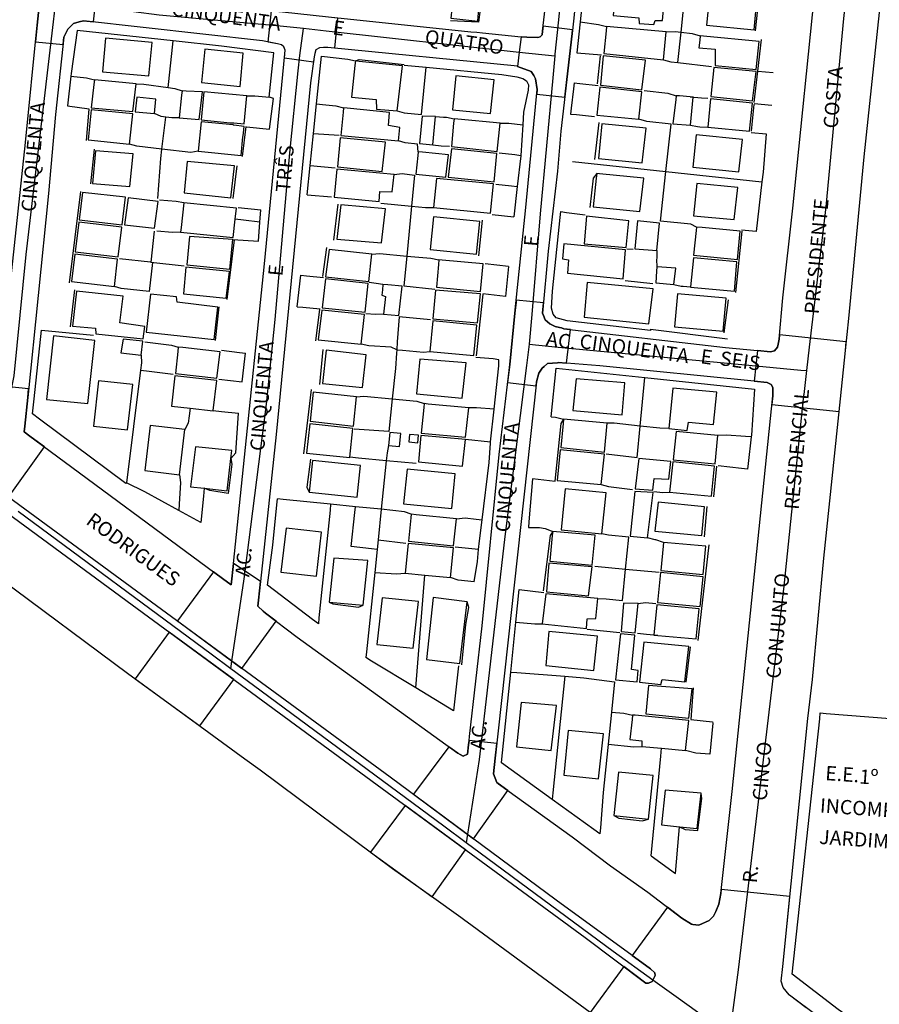
# Model space of a CAD drawing. Units: millimetres. Extents: x 187939 to 190353, y 1677060 to 1679834.
# Drawn here: x 188262 to 188413, y 1679048 to 1679220 of the extents above; entities that cross this region are included whole.
import ezdxf
from ezdxf.enums import TextEntityAlignment as Align

# ---------------------------------------------------------------- set-up
doc = ezdxf.new("R2010")
doc.units = ezdxf.units.MM
for name, color, linetype in [('V-AREA_VERDE', 3, 'Continuous'), ('V-CANTEIRO', 6, 'Continuous'), ('V-CRUZAMENTO', 1, 'Continuous'), ('V-EDIFICACAO', 7, 'Continuous'), ('V-EIXO_DE_LOGRADOURO', 3, 'Continuous'), ('V-LOTE', 30, 'Continuous'), ('V-NOME_DOS_LOGRADOUROS', 7, 'Continuous'), ('V-QUADRA', 2, 'Continuous'), ('V-TESTADA', 250, 'Continuous')]:
    doc.layers.add(name, color=color, linetype=linetype)

msp = doc.modelspace()

# ---------------------------------------------------------------- linework, layer by layer
at = {"layer": 'V-AREA_VERDE'}
msp.add_lwpolyline([(188177.29, 1679222.46), (188177.71, 1679219.63), (188177.71, 1679219.63), (188177.93, 1679218.16), (188179.98, 1679213.39), (188179.98, 1679213.39), (188183.65, 1679208.28), (188188.88, 1679203.24), (188195.35, 1679198.2), (188217.38, 1679182.23), (188217.38, 1679182.23), (188241.99, 1679164.4), (188250.94, 1679157.69), (188255.36, 1679154.64), (188255.36, 1679154.64), (188255.8, 1679154.34), (188255.8, 1679154.34), (188258.45, 1679152.52), (188258.75, 1679155.32), (188258.75, 1679155.32), (188263.46, 1679198.91), (188265.52, 1679219.37), (188265.52, 1679219.37), (188266.41, 1679228.26)], dxfattribs=at)
at = {"layer": 'V-CANTEIRO'}
msp.add_lwpolyline([(188259.138, 1679135.032), (188282.074, 1679118.185), (188325.773, 1679086.071), (188361.2, 1679060.04), (188371.81, 1679052.11), (188372.29, 1679052.11), (188372.92, 1679052.35), (188373.04, 1679052.61), (188373.4, 1679053.42), (188373.36, 1679053.89), (188372.64, 1679054.59), (188356.13, 1679066.56), (188327.129, 1679088.076), (188283.74, 1679119.919), (188260.506, 1679136.961)], dxfattribs=at)
at = {"layer": 'V-CRUZAMENTO'}
for points in [[(188275.359, 1679219.961), (188275.944, 1679225.214), (188274.54, 1679225.37), (188273.86, 1679225.51), (188273.86, 1679225.51), (188273.01, 1679225.69), (188272.22, 1679226.33), (188271.78, 1679227.32), (188271.78, 1679227.32), (188271.74, 1679227.4), (188271.58, 1679229.22), (188271.608, 1679229.508), (188266.587, 1679230.013), (188266.41, 1679228.26), (188265.52, 1679219.37), (188265.229, 1679216.484), (188270.026, 1679216.001), (188270.17, 1679217.31), (188270.79, 1679218.6), (188270.83, 1679218.68), (188271.86, 1679219.69), (188272.84, 1679219.96), (188273.59, 1679220.16)], [(188308.672, 1679213.603), (188308.75, 1679214.41), (188308.81, 1679215.01), (188308.57, 1679215.61), (188308.15, 1679215.98), (188307.45, 1679216.12), (188305.842, 1679216.439), (188306.417, 1679221.911), (188308.33, 1679221.71), (188308.33, 1679221.71), (188316.4, 1679220.86), (188316.4, 1679220.86), (188317.975, 1679220.695), (188317.417, 1679215.375), (188316.26, 1679215.49), (188315.51, 1679215.47), (188315.51, 1679215.47), (188314.82, 1679215.46), (188314.19, 1679215.06), (188313.97, 1679214.47), (188313.88, 1679213.84), (188313.88, 1679213.84), (188313.751, 1679212.905)], [(188358.92, 1679217.94), (188358.92, 1679217.94), (188358.996, 1679218.607), (188353.872, 1679219.194), (188353.77, 1679218.32), (188353.77, 1679218.32), (188353.7, 1679217.69), (188353.32, 1679217.35), (188352.94, 1679217.25), (188350.99, 1679217.27), (188350.02, 1679217.37), (188350.02, 1679217.37), (188349.7, 1679214.69), (188349.7, 1679214.69), (188349.4, 1679212.19), (188351.79, 1679211.29), (188352.21, 1679210.59), (188352.55, 1679210.02), (188352.83, 1679208.14), (188352.754, 1679207.358), (188357.656, 1679206.801), (188358.01, 1679209.91)], [(188356.72, 1679166.61), (188356.72, 1679166.61), (188355.95, 1679166.74), (188355.02, 1679167.21), (188354.19, 1679167.94), (188353.91, 1679168.71), (188353.91, 1679168.71), (188353.77, 1679169.08), (188353.929, 1679170.9), (188349.174, 1679171.39), (188349.133, 1679170.99), (188348.94, 1679169.12), (188348.02, 1679160.16), (188347.666, 1679157.008), (188352.624, 1679156.434), (188352.7, 1679157.13), (188353.13, 1679158.59), (188353.72, 1679159.52), (188354.04, 1679159.78), (188354.65, 1679160.29), (188356.35, 1679160.45), (188356.51, 1679160.46), (188357.96, 1679160.35), (188358.64, 1679166.236), (188357.48, 1679166.37), (188357.06, 1679166.54)], [(188405.77, 1679154.14), (188405.77, 1679154.14), (188406.65, 1679162.55), (188406.65, 1679162.55), (188406.814, 1679164.115), (188395.142, 1679165.341), (188395.07, 1679164.53), (188394.91, 1679163.67), (188394.91, 1679163.67), (188394.81, 1679163.14), (188394.29, 1679162.5), (188393.57, 1679162.34), (188391.32, 1679162.56), (188391.32, 1679162.56), (188391.02, 1679159.91), (188391.02, 1679159.91), (188390.71, 1679157.23), (188392.98, 1679157), (188393.67, 1679156.63), (188393.98, 1679156.1), (188393.98, 1679155.5), (188393.98, 1679154.66), (188393.826, 1679153.169), (188405.54, 1679151.944)], [(188260.506, 1679136.961), (188266.752, 1679145.771), (188265.09, 1679147), (188265.09, 1679147), (188264.23, 1679147.63), (188263.24, 1679148.36), (188263.24, 1679148.36), (188263.35, 1679149.37), (188263.85, 1679154.36), (188263.85, 1679154.36), (188264.005, 1679155.882), (188258.867, 1679156.406), (188258.75, 1679155.32), (188258.75, 1679155.32), (188258.45, 1679152.52), (188254.595, 1679155.168), (188248.18, 1679146.045), (188260.506, 1679136.961)], [(188301.256, 1679107.064), (188307.257, 1679115.283), (188305.4, 1679116.71), (188305.4, 1679116.71), (188304.99, 1679117.03), (188304.06, 1679117.92), (188304.06, 1679117.92), (188304.17, 1679118.98), (188304.52, 1679122.25), (188304.52, 1679122.25), (188301.81, 1679124.03), (188301.81, 1679124.03), (188299.77, 1679125.38), (188299.77, 1679125.38), (188299.38, 1679121.64), (188297.89, 1679122.74), (188297.89, 1679122.74), (188296.265, 1679123.942), (188289.982, 1679115.338), (188301.256, 1679107.064)], [(188288.574, 1679113.409), (188282.62, 1679105.254), (188293.914, 1679097.008), (188299.845, 1679105.131), (188288.574, 1679113.409)], [(188331.214, 1679085.079), (188341.683, 1679077.297), (188347.696, 1679085.725), (188345.78, 1679087.11), (188345.78, 1679087.11), (188345.19, 1679088.63), (188345.49, 1679091.37), (188345.49, 1679091.37), (188345.77, 1679093.919), (188340.93, 1679094.45), (188340.84, 1679093.7), (188340.66, 1679092.08), (188339.88, 1679091.76), (188339.39, 1679092.02), (188339.39, 1679092.02), (188338.95, 1679092.26), (188337.395, 1679093.381), (188331.213, 1679085.079)], [(188329.769, 1679083.139), (188323.695, 1679074.983), (188334.471, 1679067.188), (188340.319, 1679075.386), (188329.766, 1679083.136)]]:
    msp.add_lwpolyline(points, close=True, dxfattribs=at)
msp.add_lwpolyline([(188399.784, 1679047.797), (188396.86, 1679049.98), (188396.81, 1679050.04), (188396.81, 1679050.04), (188395.81, 1679051.33), (188395.46, 1679052.41), (188395.72, 1679055), (188395.72, 1679055), (188396.956, 1679067.218), (188384.974, 1679068.43), (188384.9, 1679067.76), (188384.57, 1679065.9), (188384.01, 1679064.62), (188384.01, 1679064.62), (188383.64, 1679063.79), (188382.86, 1679063.04), (188381.03, 1679062.2), (188380.03, 1679062.36), (188380.03, 1679062.36), (188379.79, 1679062.4), (188378.07, 1679063.44), (188375.584, 1679065.337), (188369.409, 1679056.932), (188372.64, 1679054.59), (188373.36, 1679053.89), (188373.4, 1679053.42), (188372.92, 1679052.35), (188372.29, 1679052.11), (188371.81, 1679052.11), (188367.973, 1679054.978), (188362.102, 1679046.986)], dxfattribs=at)
at = {"layer": 'V-EDIFICACAO'}
for points in [[(188366.61, 1679226.8), (188366.09, 1679221.08), (188370.6, 1679220.7), (188370.65, 1679219.67), (188373.22, 1679219.49), (188373.4, 1679220.22), (188374.68, 1679220.22), (188375.24, 1679225.98), (188366.61, 1679226.8)], [(188338.09, 1679223.96), (188337.74, 1679220.61), (188342.43, 1679220.1), (188342.77, 1679223.7), (188338.09, 1679223.96)], [(188382.97, 1679225.16), (188382.42, 1679219.41), (188390.71, 1679218.59), (188391.26, 1679224.39), (188382.97, 1679225.16)], [(188364.93, 1679219.19), (188364.85, 1679218.41), (188364.46, 1679214.43), (188374.9, 1679213.35), (188375.33, 1679218.21), (188365.56, 1679219.13), (188364.93, 1679219.19)], [(188277.44, 1679217.13), (188276.92, 1679211.25), (188285, 1679210.52), (188285.6, 1679216.36), (188277.44, 1679217.13)], [(188381.3, 1679217.56), (188381.22, 1679216.8), (188381.08, 1679215.46), (188383.92, 1679215.2), (188383.92, 1679212.36), (188391.05, 1679211.68), (188391.61, 1679216.53), (188381.87, 1679217.5), (188381.3, 1679217.56)], [(188294.79, 1679215.2), (188294.19, 1679209.36), (188300.93, 1679208.71), (188301.49, 1679214.51), (188294.79, 1679215.2)], [(188364.33, 1679214.04), (188363.86, 1679208.89), (188371.12, 1679208.11), (188371.72, 1679213.31), (188364.33, 1679214.04)], [(188321.08, 1679213.14), (188320.99, 1679212.36), (188320.39, 1679206.82), (188324.69, 1679206.44), (188324.73, 1679204.72), (188328.38, 1679204.42), (188329.28, 1679212.28), (188321.74, 1679213.07), (188321.08, 1679213.14)], [(188383.66, 1679212.02), (188383.15, 1679206.91), (188390.45, 1679206.18), (188391.05, 1679211.33), (188383.66, 1679212.02)], [(188338.6, 1679210.56), (188338.04, 1679204.59), (188344.66, 1679203.95), (188345.3, 1679209.83), (188338.6, 1679210.56)], [(188275.5, 1679209.83), (188275.41, 1679209.06), (188274.95, 1679204.98), (188282.21, 1679204.29), (188282.76, 1679209.14), (188276.14, 1679209.77), (188275.5, 1679209.83)], [(188363.77, 1679208.54), (188363.22, 1679203.69), (188370.56, 1679202.96), (188371.08, 1679207.73), (188363.77, 1679208.54)], [(188282.89, 1679206.82), (188282.59, 1679204.25), (188285.99, 1679203.95), (188286.24, 1679206.48), (188282.89, 1679206.82)], [(188290.8, 1679207.9), (188290.73, 1679207.18), (188290.32, 1679203.22), (188293.76, 1679202.91), (188294.36, 1679207.73), (188291.53, 1679207.87), (188290.8, 1679207.9)], [(188294.62, 1679207.73), (188294.15, 1679202.87), (188299.21, 1679202.36), (188299.623, 1679202.332), (188299.86, 1679202.31), (188301.62, 1679202.14), (188302.14, 1679207.08), (188294.62, 1679207.73)], [(188379.52, 1679206.87), (188377.66, 1679207.03), (188377.09, 1679207.08), (188377.01, 1679206.39), (188376.53, 1679202.18), (188379.58, 1679201.93), (188380.05, 1679206.82)], [(188383.1, 1679206.52), (188382.63, 1679201.58), (188389.93, 1679200.9), (188390.45, 1679205.79), (188383.1, 1679206.52)], [(188319.02, 1679204.98), (188318.94, 1679204.18), (188318.54, 1679200.12), (188328.59, 1679199.18), (188328.81, 1679201.54), (188326.83, 1679201.88), (188327.05, 1679204.16), (188319.66, 1679204.91), (188319.02, 1679204.98)], [(188274.9, 1679204.59), (188274.39, 1679199.35), (188281.6, 1679198.62), (188282.21, 1679203.9), (188274.9, 1679204.59)], [(188335.04, 1679203.44), (188335.04, 1679203.47), (188332.72, 1679203.52), (188332.25, 1679198.71), (188334.57, 1679198.49)], [(188338.3, 1679203.04), (188338.23, 1679202.26), (188337.87, 1679198.19), (188345.86, 1679197.33), (188346.38, 1679202.27), (188338.98, 1679202.98), (188338.3, 1679203.04)], [(188299.799, 1679201.938), (188299.799, 1679201.938), (188299.799, 1679201.938), (188299.799, 1679201.938), (188299.73, 1679201.97), (188294.15, 1679202.53), (188293.59, 1679197.37), (188301.1, 1679196.64), (188301.41, 1679199.91), (188301.435, 1679199.98), (188301.45, 1679200.04), (188301.66, 1679201.71), (188299.86, 1679201.93)], [(188364.12, 1679202.14), (188363.52, 1679196.13), (188371.16, 1679195.35), (188371.85, 1679201.41), (188364.12, 1679202.14)], [(188318.42, 1679199.74), (188317.94, 1679194.67), (188325.72, 1679193.81), (188326.32, 1679198.96), (188318.42, 1679199.74)], [(188380.61, 1679200.25), (188380.01, 1679194.58), (188388.04, 1679193.77), (188388.69, 1679199.44), (188380.61, 1679200.25)], [(188275.68, 1679197.46), (188275.16, 1679191.75), (188281.69, 1679191.19), (188282.29, 1679196.94), (188275.68, 1679197.46)], [(188332.03, 1679197.29), (188331.96, 1679196.62), (188331.6, 1679193.38), (188336.88, 1679192.86), (188337.31, 1679196.73), (188332.82, 1679197.21), (188332.03, 1679197.29)], [(188337.83, 1679197.8), (188337.27, 1679192.82), (188345.3, 1679192.05), (188345.78, 1679196.99), (188337.83, 1679197.8)], [(188291.7, 1679195.57), (188291.14, 1679190.11), (188299.34, 1679189.26), (188299.95, 1679194.8), (188291.7, 1679195.57)], [(188317.86, 1679194.24), (188317.38, 1679189.38), (188325.2, 1679188.61), (188325.37, 1679190.37), (188327.52, 1679190.29), (188327.86, 1679193.29), (188317.86, 1679194.24)], [(188363.22, 1679193.51), (188363.13, 1679192.68), (188362.61, 1679187.67), (188370.73, 1679186.85), (188371.42, 1679192.65), (188363.72, 1679193.46), (188363.22, 1679193.51)], [(188335.25, 1679192.61), (188334.74, 1679187.58), (188344.66, 1679186.59), (188345.22, 1679191.66), (188335.25, 1679192.61)], [(188380.7, 1679191.75), (188380.14, 1679186.08), (188387.23, 1679185.43), (188387.87, 1679191.06), (188380.7, 1679191.75)], [(188273.4, 1679190.2), (188272.84, 1679185.39), (188280.36, 1679184.53), (188280.92, 1679189.34), (188273.4, 1679190.2)], [(188280.77, 1679184.52), (188285.99, 1679183.92), (188286.63, 1679188.59), (188281.41, 1679189.24), (188280.77, 1679184.52)], [(188300.08, 1679185.5), (188300.29, 1679187.41), (188291.1, 1679188.35), (188290.63, 1679184.08), (188290.54, 1679183.24), (188291.12, 1679183.18), (188299.73, 1679182.34)], [(188318.54, 1679188.01), (188317.86, 1679182.04), (188325.63, 1679181.4), (188326.32, 1679187.32), (188318.54, 1679188.01)], [(188334.69, 1679185.95), (188334.14, 1679180.19), (188342.21, 1679179.42), (188342.81, 1679185.13), (188334.69, 1679185.95)], [(188361.45, 1679186.03), (188361.02, 1679181.22), (188368.37, 1679180.54), (188368.84, 1679185.22), (188361.45, 1679186.03)], [(188272.76, 1679185), (188272.15, 1679179.81), (188279.67, 1679178.95), (188280.27, 1679184.1), (188272.76, 1679185)], [(188370.35, 1679185.22), (188369.87, 1679180.36), (188373.74, 1679180.02), (188374.17, 1679184.83), (188370.35, 1679185.22)], [(188380.65, 1679184.14), (188380.59, 1679183.55), (188380.14, 1679179.2), (188387.83, 1679178.47), (188388.3, 1679183.41), (188381.66, 1679184.04), (188380.65, 1679184.14)], [(188292.08, 1679182.51), (188291.61, 1679177.53), (188299.13, 1679176.76), (188299.69, 1679181.95), (188292.08, 1679182.51)], [(188357.46, 1679181.22), (188357.24, 1679178.56), (188358.28, 1679178.43), (188358.1, 1679176.07), (188367.81, 1679175.08), (188368.24, 1679180.15), (188357.46, 1679181.22)], [(188272.07, 1679179.42), (188271.47, 1679174.61), (188278.98, 1679173.75), (188279.54, 1679178.52), (188272.07, 1679179.42)], [(188316.48, 1679180.19), (188315.88, 1679175.47), (188323.4, 1679174.65), (188323.96, 1679179.42), (188316.48, 1679180.19)], [(188335.64, 1679178.43), (188335.56, 1679177.59), (188335.21, 1679173.66), (188342.94, 1679172.89), (188343.41, 1679177.7), (188336.23, 1679178.37), (188335.64, 1679178.43)], [(188379.62, 1679173.67), (188379.62, 1679173.66), (188387.27, 1679172.93), (188387.7, 1679178.09), (188380.1, 1679178.77)], [(188291.48, 1679177.14), (188291.05, 1679172.46), (188298.53, 1679171.69), (188299.09, 1679176.37), (188291.48, 1679177.14)], [(188373.74, 1679177.19), (188373.68, 1679176.45), (188373.52, 1679174.39), (188376.7, 1679174.09), (188377.05, 1679176.93), (188374.57, 1679177.12), (188373.74, 1679177.19)], [(188315.84, 1679175.08), (188315.28, 1679170.01), (188322.8, 1679169.28), (188323.31, 1679174.26), (188315.84, 1679175.08)], [(188325.89, 1679174.09), (188325.78, 1679173.15), (188325.67, 1679172.25), (188326.36, 1679171.99), (188325.97, 1679168.9), (188328.68, 1679168.68), (188329.24, 1679173.79), (188326.71, 1679174.02), (188325.89, 1679174.09)], [(188361.58, 1679174.48), (188361.02, 1679168.42), (188372.32, 1679167.26), (188373.05, 1679173.32), (188361.58, 1679174.48)], [(188272.37, 1679172.93), (188271.68, 1679166.83), (188275.68, 1679166.45), (188275.76, 1679165.46), (188284.01, 1679164.6), (188284.27, 1679166.79), (188279.93, 1679167.39), (188280.53, 1679172.07), (188272.37, 1679172.93)], [(188285.3, 1679172.42), (188284.52, 1679165.76), (188296.38, 1679164.47), (188297.02, 1679170.14), (188289.94, 1679171), (188289.85, 1679171.95), (188285.3, 1679172.42)], [(188335.08, 1679173.11), (188334.61, 1679168.12), (188342.38, 1679167.39), (188342.9, 1679172.5), (188335.08, 1679173.11)], [(188377.35, 1679172.46), (188376.79, 1679166.71), (188385.29, 1679165.93), (188385.85, 1679171.69), (188377.35, 1679172.46)], [(188315.19, 1679169.63), (188314.59, 1679164.43), (188322.11, 1679163.66), (188322.67, 1679168.85), (188315.19, 1679169.63)], [(188334.61, 1679167.74), (188334.05, 1679162.41), (188341.78, 1679161.72), (188342.3, 1679167.01), (188334.61, 1679167.74)], [(188268.37, 1679165.12), (188267.13, 1679154.03), (188274.34, 1679153.3), (188275.59, 1679164.3), (188268.37, 1679165.12)], [(188280.49, 1679164.56), (188280.1, 1679162.15), (188283.67, 1679161.77), (188283.97, 1679164.21), (188280.49, 1679164.56)], [(188290.11, 1679163.18), (188290.04, 1679162.4), (188289.68, 1679158.54), (188296.9, 1679157.73), (188297.45, 1679162.37), (188290.96, 1679163.09), (188290.11, 1679163.18)], [(188315.97, 1679162.62), (188315.32, 1679156.83), (188322.32, 1679156.1), (188322.97, 1679161.81), (188315.97, 1679162.62)], [(188332.33, 1679161.08), (188331.73, 1679155.02), (188339.72, 1679154.25), (188340.41, 1679160.43), (188332.33, 1679161.08)], [(188276.23, 1679157.3), (188275.33, 1679149.35), (188281.3, 1679148.71), (188282.21, 1679156.65), (188276.23, 1679157.3)], [(188292.2, 1679152.49), (188296.25, 1679152.06), (188296.25, 1679152.07), (188296.85, 1679157.34), (188289.55, 1679158.16), (188288.95, 1679152.83)], [(188359.61, 1679157.64), (188359.05, 1679152.1), (188367.68, 1679151.33), (188368.11, 1679156.91), (188359.61, 1679157.64)], [(188313.69, 1679155.28), (188313.17, 1679150.21), (188320.73, 1679149.35), (188321.29, 1679154.51), (188313.69, 1679155.28)], [(188376.53, 1679156.01), (188375.84, 1679148.97), (188379.02, 1679148.62), (188379.24, 1679150.04), (188383.62, 1679149.65), (188384.18, 1679155.28), (188376.53, 1679156.01)], [(188333.06, 1679153.3), (188333, 1679152.65), (188332.55, 1679148.15), (188340.32, 1679147.42), (188340.88, 1679152.57), (188333.78, 1679153.23), (188333.06, 1679153.3)], [(188320.13, 1679143.95), (188320.65, 1679148.97), (188313.13, 1679149.78), (188312.53, 1679144.67), (188320.13, 1679143.9)], [(188357.42, 1679150.6), (188357.35, 1679149.84), (188356.94, 1679145.61), (188364.59, 1679144.84), (188365.06, 1679149.87), (188358.04, 1679150.54), (188357.42, 1679150.6)], [(188285.21, 1679149.48), (188284.27, 1679141.62), (188290.37, 1679140.89), (188291.31, 1679148.79), (188285.21, 1679149.48)], [(188327.09, 1679148.28), (188326.88, 1679146), (188328.77, 1679145.83), (188328.98, 1679148.11), (188327.09, 1679148.28)], [(188377.09, 1679148.45), (188376.57, 1679143.51), (188383.88, 1679142.78), (188384.39, 1679147.76), (188377.09, 1679148.45)], [(188330.53, 1679147.93), (188330.4, 1679146.65), (188331.95, 1679146.47), (188332.07, 1679147.81), (188330.53, 1679147.93)], [(188332.5, 1679147.76), (188332.07, 1679143.12), (188339.76, 1679142.39), (188340.28, 1679147.03), (188332.5, 1679147.76)], [(188294.64, 1679138.52), (188298.66, 1679138.06), (188299.31, 1679143.72), (188299.47, 1679145.1), (188293.12, 1679145.74), (188292.3, 1679138.79)], [(188356.86, 1679145.23), (188356.34, 1679139.9), (188363.99, 1679139.17), (188364.59, 1679144.46), (188356.86, 1679145.23)], [(188313.56, 1679143.34), (188313, 1679137.84), (188321.38, 1679136.94), (188321.94, 1679142.48), (188313.56, 1679143.34)], [(188370.56, 1679143.73), (188369.96, 1679138.44), (188373.01, 1679138.18), (188373.27, 1679140.2), (188375.84, 1679140.12), (188376.14, 1679143.17), (188370.56, 1679143.73)], [(188376.53, 1679143.12), (188375.93, 1679137.84), (188383.27, 1679137.15), (188383.79, 1679142.39), (188376.53, 1679143.12)], [(188330.1, 1679141.88), (188329.45, 1679135.82), (188337.92, 1679135.01), (188338.47, 1679141.06), (188330.1, 1679141.88)], [(188357.72, 1679138.44), (188356.99, 1679131.27), (188364.12, 1679130.58), (188364.89, 1679137.71), (188357.72, 1679138.44)], [(188369.87, 1679137.97), (188369.06, 1679130.15), (188372.11, 1679129.85), (188373.05, 1679137.8), (188369.87, 1679137.97)], [(188373.95, 1679136.08), (188373.35, 1679131.01), (188381.6, 1679130.24), (188382.07, 1679135.26), (188373.95, 1679136.08)], [(188330.79, 1679133.97), (188330.73, 1679133.33), (188330.36, 1679129.25), (188338.22, 1679128.48), (188338.73, 1679133.2), (188331.67, 1679133.88), (188330.79, 1679133.97)], [(188309.01, 1679131.57), (188308.06, 1679123.88), (188314.29, 1679123.19), (188315.15, 1679130.84), (188309.01, 1679131.57)], [(188355.53, 1679130.97), (188355.46, 1679130.24), (188355.01, 1679125.77), (188362.4, 1679125.08), (188362.96, 1679130.32), (188356.21, 1679130.91), (188355.53, 1679130.97)], [(188333.18, 1679123.36), (188337.7, 1679122.94), (188338.22, 1679128.09), (188330.31, 1679128.86), (188329.75, 1679123.67)], [(188374.9, 1679129.04), (188374.84, 1679128.42), (188374.43, 1679124.18), (188381.81, 1679123.45), (188382.29, 1679128.39), (188375.57, 1679128.98), (188374.9, 1679129.04)], [(188317.3, 1679126.33), (188316.48, 1679118.64), (188322.45, 1679118.12), (188323.27, 1679125.9), (188317.3, 1679126.33)], [(188354.88, 1679125.43), (188354.45, 1679120.44), (188361.8, 1679119.76), (188362.4, 1679124.78), (188354.88, 1679125.43)], [(188374.34, 1679123.79), (188373.82, 1679118.55), (188381.26, 1679117.87), (188381.81, 1679123.06), (188374.34, 1679123.79)], [(188325.72, 1679119.37), (188324.82, 1679111.21), (188331.17, 1679110.57), (188332.12, 1679118.77), (188325.72, 1679119.37)], [(188334.65, 1679119.46), (188333.49, 1679108.59), (188339.33, 1679107.94), (188340.62, 1679118.68), (188334.65, 1679119.46)], [(188354.32, 1679120.1), (188353.72, 1679114.86), (188361.41, 1679114.04), (188361.58, 1679115.72), (188363.04, 1679115.76), (188363.39, 1679119.24), (188354.32, 1679120.1)], [(188367.9, 1679118.47), (188367.47, 1679113.49), (188369.92, 1679113.27), (188370.43, 1679118.38), (188367.9, 1679118.47)], [(188373.89, 1679112.81), (188380.57, 1679112.2), (188381.13, 1679117.48), (188373.74, 1679118.17), (188373.18, 1679112.88)], [(188354.88, 1679113.53), (188354.32, 1679107.56), (188362.7, 1679106.7), (188363.34, 1679112.71), (188354.88, 1679113.53)], [(188367.38, 1679113.1), (188366.52, 1679105.07), (188370.26, 1679104.72), (188370.47, 1679106.7), (188369.31, 1679106.87), (188369.87, 1679112.88), (188367.38, 1679113.1)], [(188371.42, 1679111.64), (188370.69, 1679104.68), (188374.43, 1679104.25), (188374.64, 1679105.11), (188378.59, 1679104.72), (188379.28, 1679110.91), (188371.42, 1679111.64)], [(188372.24, 1679104.08), (188371.81, 1679099.1), (188379.28, 1679098.37), (188379.88, 1679103.48), (188372.24, 1679104.08)], [(188350.03, 1679101.12), (188349.21, 1679093.34), (188355.27, 1679092.7), (188356.17, 1679100.6), (188350.03, 1679101.12)], [(188374.53, 1679093.12), (188378.72, 1679092.74), (188379.28, 1679097.94), (188369.95, 1679098.87), (188369.49, 1679098.92), (188369.4, 1679098.13), (188369.01, 1679094.63), (188371.08, 1679094.41), (188371.08, 1679093.43)], [(188358.23, 1679096.22), (188357.46, 1679088.4), (188363.56, 1679087.8), (188364.42, 1679095.66), (188358.23, 1679096.22)], [(188367, 1679088.92), (188366.22, 1679081.36), (188372.24, 1679080.71), (188373.09, 1679088.36), (188367, 1679088.92)], [(188377.67, 1679079.4), (188380.78, 1679079.08), (188381.47, 1679085.27), (188375.16, 1679085.82), (188374.55, 1679079.72)]]:
    msp.add_lwpolyline(points, close=True, dxfattribs=at)
at = {"layer": 'V-EIXO_DE_LOGRADOURO'}
for points in [[(188360.17, 1679253.9), (188358.82, 1679242.47), (188356.32, 1679218.13)], [(188409.6, 1679249.1), (188406.3, 1679220.58), (188403.26, 1679187.66), (188400.35, 1679163.15)], [(188268.57, 1679222.5), (188268.16, 1679218.98)], [(188307.94, 1679219.22), (188286.8, 1679221.17), (188273.38, 1679222.9)], [(188268.16, 1679218.98), (188263.54, 1679179.32), (188261.44, 1679158.16), (188260.76, 1679154.94)], [(188311.99, 1679218.84), (188307.94, 1679219.22)], [(188311.39, 1679214.12), (188311.99, 1679218.84)], [(188311.99, 1679218.84), (188311.99, 1679218.85), (188315.99, 1679218.41)], [(188315.99, 1679218.41), (188349.7, 1679214.69)], [(188356.32, 1679218.13), (188355.93, 1679214.33), (188355.9, 1679214.01)], [(188301.81, 1679124.03), (188305.55, 1679153.23), (188307.07, 1679168.01), (188309.6, 1679197.08), (188311.05, 1679211.44), (188311.39, 1679214.12)], [(188349.7, 1679214.69), (188355.9, 1679214.01)], [(188355.9, 1679214.01), (188355.54, 1679210.2)], [(188355.54, 1679210.2), (188353.33, 1679186.47), (188351.88, 1679168.88)], [(188351.88, 1679168.88), (188351.45, 1679163.66)], [(188351.45, 1679163.66), (188350.98, 1679159.98)], [(188351.45, 1679163.66), (188356.51, 1679163.18)], [(188356.51, 1679163.18), (188391.02, 1679159.91)], [(188400.35, 1679163.15), (188399.87, 1679159.07)], [(188350.98, 1679159.98), (188347.16, 1679130.08), (188342.91, 1679093.11)], [(188391.02, 1679159.91), (188398.86, 1679159.17)], [(188398.86, 1679159.17), (188399.87, 1679159.07)], [(188399.87, 1679159.07), (188399.37, 1679154.88)], [(188399.37, 1679154.88), (188399.35, 1679154.74), (188395.88, 1679121.4), (188388.67, 1679060.79)], [(188295.89, 1679109.54), (188262.18, 1679134.48)], [(188299.52, 1679108.34), (188301.64, 1679122.69), (188301.81, 1679124.03)], [(188299.32, 1679107), (188295.89, 1679109.54)], [(188299.32, 1679107), (188299.52, 1679108.34)], [(188303.29, 1679104.07), (188299.32, 1679107)], [(188336.51, 1679079.49), (188303.29, 1679104.07)], [(188342.91, 1679093.11), (188342.68, 1679091.13), (188340.66, 1679078.12)], [(188340.42, 1679076.59), (188336.51, 1679079.49)], [(188340.66, 1679078.12), (188340.42, 1679076.59)], [(188342.89, 1679074.77), (188340.42, 1679076.59)], [(188373.04, 1679052.61), (188366.09, 1679057.6), (188342.89, 1679074.77)], [(188388.67, 1679060.79), (188387.92, 1679054.44), (188386.41, 1679043)], [(188377.09, 1679049.7), (188373.04, 1679052.61)], [(188386.41, 1679043), (188377.09, 1679049.7)]]:
    msp.add_lwpolyline(points, dxfattribs=at)
at = {"layer": 'V-LOTE'}
for points in [[(188361.24, 1679228.74), (188360.32, 1679219.96)], [(188377.95, 1679218.16), (188378.85, 1679226.88)], [(188360.32, 1679219.96), (188359.76, 1679214.58)], [(188360.32, 1679219.96), (188363.56, 1679219.54), (188364.93, 1679219.19)], [(188289.26, 1679216.64), (188272.46, 1679218.46), (188271.41, 1679210.98), (188271.36, 1679210.51)], [(188375.33, 1679218.21), (188376.9, 1679218.29)], [(188376.9, 1679218.29), (188377.95, 1679218.16)], [(188377.4, 1679212.85), (188377.95, 1679218.16)], [(188377.95, 1679218.16), (188379.87, 1679217.92), (188381.3, 1679217.56)], [(188288.48, 1679209.54), (188289.14, 1679215.55)], [(188289.14, 1679215.55), (188289.26, 1679216.64)], [(188306.05, 1679206.8), (188306.02, 1679206.81), (188306.85, 1679214.54), (188297.68, 1679215.73), (188289.26, 1679216.64)], [(188314.3, 1679205.67), (188315.17, 1679213.98), (188319.74, 1679213.47), (188321.08, 1679213.14)], [(188359.76, 1679214.58), (188364.05, 1679214.2)], [(188374.9, 1679213.35), (188376.18, 1679212.98)], [(188329.57, 1679212.42), (188333.45, 1679212.05)], [(188329.57, 1679204.1), (188332.62, 1679203.81), (188333.45, 1679212.05)], [(188333.45, 1679212.05), (188346.62, 1679210.8), (188349.26, 1679210.38), (188350.33, 1679210.08), (188350.95, 1679209.65), (188351.31, 1679208.96), (188351.24, 1679208.03), (188350.45, 1679204.18), (188350.32, 1679202.01)], [(188376.18, 1679212.98), (188377.4, 1679212.85)], [(188377.4, 1679212.85), (188383.25, 1679212.2)], [(188271.36, 1679210.51), (188270.81, 1679205.31)], [(188271.36, 1679210.51), (188274.14, 1679210.18), (188275.5, 1679209.83)], [(188391.35, 1679211.35), (188394.05, 1679211.1)], [(188282.76, 1679209.14), (188284.13, 1679209.09)], [(188284.13, 1679209.09), (188288.36, 1679208.49)], [(188288.36, 1679208.49), (188288.48, 1679209.54)], [(188288.36, 1679208.49), (188289.53, 1679208.32), (188290.8, 1679207.9)], [(188359.26, 1679209.3), (188359.15, 1679208.3), (188358.78, 1679204.89), (188358.67, 1679203.88)], [(188359.26, 1679209.3), (188360.26, 1679209.19), (188363.49, 1679208.85)], [(188302.14, 1679207.08), (188303.5, 1679207.07)], [(188303.5, 1679207.07), (188306.05, 1679206.8)], [(188306.09, 1679201.25), (188306.76, 1679206.56), (188306.05, 1679206.8)], [(188371.5, 1679208.01), (188375.66, 1679207.51), (188377.09, 1679207.08)], [(188379.52, 1679206.87), (188381.52, 1679206.73)], [(188381.52, 1679206.73), (188382.65, 1679206.65)], [(188270.81, 1679205.31), (188274.56, 1679204.79)], [(188313.75, 1679200.45), (188314.3, 1679205.67)], [(188314.3, 1679205.67), (188315.33, 1679205.56)], [(188315.33, 1679205.56), (188317.66, 1679205.29), (188319.02, 1679204.98)], [(188390.74, 1679205.72), (188393.81, 1679205.4)], [(188287.18, 1679203.43), (188285.99, 1679203.95)], [(188287.94, 1679203.33), (188287.18, 1679203.43)], [(188287.28, 1679197.75), (188287.94, 1679203.33)], [(188289.01, 1679203.19), (188287.94, 1679203.33)], [(188290.32, 1679203.22), (188289.01, 1679203.19)], [(188328.38, 1679204.42), (188329.57, 1679204.1)], [(188335.04, 1679203.44), (188336.48, 1679203.35)], [(188336.48, 1679203.35), (188336.98, 1679203.32), (188338.3, 1679203.04)], [(188358.67, 1679203.88), (188359.67, 1679203.77), (188362.82, 1679203.43)], [(188302.03, 1679201.64), (188306.09, 1679201.25)], [(188346.38, 1679202.27), (188347.89, 1679202.3)], [(188347.89, 1679202.3), (188350.32, 1679202.01)], [(188350.32, 1679202.01), (188349.98, 1679196.65)], [(188371.95, 1679202.58), (188370.56, 1679202.96)], [(188375.3, 1679193.83), (188376.22, 1679202.08), (188371.95, 1679202.58)], [(188379.58, 1679201.93), (188380.83, 1679201.68)], [(188380.83, 1679201.68), (188381.22, 1679201.62)], [(188381.22, 1679201.62), (188382.63, 1679201.58)], [(188313.17, 1679194.89), (188313.75, 1679200.45)], [(188313.75, 1679200.45), (188318.24, 1679200.2)], [(188390.19, 1679200.65), (188392.83, 1679200.39)], [(188392.83, 1679200.39), (188392.27, 1679193.7), (188392.07, 1679192.01)], [(188282.92, 1679198.25), (188281.6, 1679198.62)], [(188287.28, 1679197.75), (188282.92, 1679198.25)], [(188329.78, 1679198.87), (188328.59, 1679199.18)], [(188331.92, 1679198.62), (188329.78, 1679198.87)], [(188332.03, 1679197.29), (188331.92, 1679198.62)], [(188334.57, 1679198.49), (188336.08, 1679198.32)], [(188336.08, 1679198.32), (188337.48, 1679198.29)], [(188286.58, 1679189.12), (188287.08, 1679196.1), (188287.28, 1679197.75)], [(188292.33, 1679197.18), (188287.28, 1679197.75)], [(188293.59, 1679197.37), (188292.33, 1679197.18)], [(188346.18, 1679197.11), (188348.89, 1679196.78)], [(188348.89, 1679196.78), (188349.98, 1679196.65)], [(188349.98, 1679196.65), (188349.98, 1679196.6), (188349.35, 1679191.19)], [(188312.63, 1679189.75), (188313.17, 1679194.89)], [(188313.17, 1679194.89), (188317.55, 1679194.45)], [(188358.99, 1679195.6), (188375.3, 1679193.83)], [(188327.86, 1679193.29), (188329.24, 1679193.48)], [(188329.24, 1679193.48), (188331.4, 1679193.17), (188330.89, 1679187.8)], [(188380.65, 1679184.14), (188379.66, 1679184.65), (188374.34, 1679185.17), (188375.3, 1679193.83)], [(188375.3, 1679193.83), (188392.07, 1679192.01)], [(188345.61, 1679191.64), (188348.32, 1679191.31)], [(188348.32, 1679191.31), (188349.35, 1679191.19)], [(188349.35, 1679191.19), (188348.75, 1679185.94)], [(188392.07, 1679192.01), (188391.05, 1679183.36)], [(188312.63, 1679189.75), (188316.92, 1679189.4)], [(188289.79, 1679188.6), (188286.86, 1679188.85)], [(188291.1, 1679188.35), (188289.79, 1679188.6)], [(188300.59, 1679187.54), (188304.54, 1679187.17)], [(188325.5, 1679188.3), (188330.89, 1679187.8)], [(188330.89, 1679187.8), (188330.05, 1679179.06)], [(188330.89, 1679187.8), (188333.3, 1679187.58)], [(188333.3, 1679187.58), (188334.74, 1679187.58)], [(188304.39, 1679184.98), (188304.54, 1679187.17)], [(188344.95, 1679186.35), (188348.75, 1679185.94)], [(188372.62, 1679166.31), (188372.59, 1679166.06), (188358.08, 1679167.76), (188356.12, 1679168.27), (188355.64, 1679168.94), (188355.33, 1679169.95), (188355.5, 1679172.96), (188356.84, 1679185.83), (188356.95, 1679186.83)], [(188356.95, 1679186.83), (188357.95, 1679186.7), (188361.21, 1679186.26)], [(188301.52, 1679185.33), (188300.08, 1679185.5)], [(188304.39, 1679184.98), (188301.52, 1679185.33)], [(188304.16, 1679181.7), (188304.39, 1679184.98)], [(188285.93, 1679183.43), (188285.33, 1679177.99), (188291.14, 1679177.34)], [(188290.54, 1679183.24), (188289.12, 1679183.17), (188286.41, 1679183.43)], [(188391.05, 1679183.36), (188388.52, 1679183.59)], [(188299.69, 1679181.94), (188304.16, 1679181.7)], [(188323.96, 1679179.42), (188325.35, 1679179.49)], [(188325.35, 1679179.49), (188330.05, 1679179.06)], [(188330.05, 1679179.06), (188329.56, 1679173.88), (188334.93, 1679173.29)], [(188330.05, 1679179.06), (188334.23, 1679178.68), (188335.64, 1679178.43)], [(188368.46, 1679180.33), (188369.6, 1679180.3)], [(188373.74, 1679180.02), (188373.7, 1679178.73)], [(188285.31, 1679178), (188279.88, 1679178.59)], [(188285.66, 1679177.95), (188285.07, 1679172.89), (188280.18, 1679173.41)], [(188347.83, 1679177.26), (188343.71, 1679177.71)], [(188347.83, 1679177.26), (188347.28, 1679172.01)], [(188373.7, 1679178.73), (188373.68, 1679178.45), (188373.74, 1679177.19)], [(188310.93, 1679170.23), (188311.03, 1679171.18), (188311.43, 1679174.72), (188311.55, 1679175.72)], [(188311.55, 1679175.72), (188312.55, 1679175.63), (188315.52, 1679175.35)], [(188325.89, 1679174.09), (188324.71, 1679174.28), (188323.49, 1679174.43)], [(188368.19, 1679174.81), (188373.04, 1679174.29)], [(188376.7, 1679174.09), (188377.94, 1679173.83)], [(188377.94, 1679173.83), (188378.31, 1679173.79)], [(188378.31, 1679173.79), (188379.62, 1679173.67)], [(188280.18, 1679173.41), (188278.98, 1679173.75)], [(188347.28, 1679172.01), (188343.32, 1679172.45)], [(188310.93, 1679170.23), (188311.92, 1679170.14), (188314.92, 1679169.85)], [(188324.59, 1679168.89), (188322.9, 1679168.97)], [(188325.97, 1679168.9), (188324.59, 1679168.89)], [(188334.19, 1679167.95), (188328.72, 1679168.47), (188328.39, 1679164.1), (188328.29, 1679162.69)], [(188264.95, 1679154.15), (188266.27, 1679166.11)], [(188266.27, 1679166.11), (188275.34, 1679165.24)], [(188372.62, 1679166.31), (188386.06, 1679164.62)], [(188284.3, 1679164.11), (188288.96, 1679163.53), (188290.11, 1679163.18)], [(188323.41, 1679163.42), (188322.11, 1679163.66)], [(188283.67, 1679161.77), (188283.73, 1679160.43)], [(188297.68, 1679162.62), (188300.82, 1679162.23), (188301.88, 1679162.1)], [(188301.3, 1679157.13), (188301.76, 1679161.11), (188301.88, 1679162.1)], [(188328.29, 1679162.69), (188327.32, 1679163.16), (188323.41, 1679163.42)], [(188328.29, 1679162.69), (188328.25, 1679162.1), (188328.05, 1679159.41), (188327.5, 1679154.13)], [(188328.29, 1679162.69), (188329.32, 1679162.61), (188332.95, 1679162.31)], [(188332.95, 1679162.31), (188334.05, 1679162.41)], [(188283.73, 1679160.43), (188283.57, 1679159.15)], [(188346.14, 1679160.92), (188345.14, 1679161.15), (188342.12, 1679161.34)], [(188345.29, 1679152.32), (188346.11, 1679159.92), (188346.14, 1679160.92)], [(188283.57, 1679159.15), (188281.11, 1679139.49)], [(188283.57, 1679159.15), (188284.58, 1679159.03)], [(188284.58, 1679159.03), (188289.22, 1679158.45)], [(188355.29, 1679151.01), (188356.12, 1679159.5), (188371.6, 1679157.86)], [(188297.24, 1679157.58), (188301.3, 1679157.13)], [(188370.8, 1679149.38), (188371.6, 1679157.86)], [(188371.6, 1679157.86), (188390.76, 1679155.82), (188390.25, 1679147.8), (188390.22, 1679147.5)], [(188265.92, 1679150.59), (188264.66, 1679151.53), (188264.95, 1679154.15)], [(188327.5, 1679154.13), (188326.91, 1679148.43), (188320.83, 1679148.86)], [(188321.29, 1679154.51), (188322.57, 1679154.58)], [(188322.57, 1679154.58), (188327.5, 1679154.13)], [(188327.5, 1679154.13), (188331.78, 1679153.74), (188333.06, 1679153.3)], [(188292.2, 1679152.49), (188292.04, 1679151.19)], [(188296.25, 1679152.07), (188297.69, 1679151.93)], [(188297.69, 1679151.93), (188300.66, 1679151.63)], [(188300.2, 1679144.72), (188300.66, 1679151.63)], [(188342.2, 1679152.58), (188340.88, 1679152.57)], [(188345.29, 1679152.32), (188342.2, 1679152.58)], [(188344.67, 1679146.64), (188345.29, 1679152.32)], [(188281.11, 1679139.49), (188281.09, 1679139.5), (188280.98, 1679139.33), (188265.92, 1679150.59)], [(188291.87, 1679149.88), (188291.31, 1679148.79)], [(188292.04, 1679151.19), (188291.87, 1679149.88)], [(188355.29, 1679151.01), (188356.04, 1679150.94), (188357.42, 1679150.6)], [(188366.24, 1679149.87), (188365.06, 1679149.87)], [(188370.8, 1679149.38), (188366.24, 1679149.87)], [(188364.88, 1679144.52), (188370.27, 1679143.87), (188370.8, 1679149.38)], [(188374.23, 1679149.02), (188370.8, 1679149.38)], [(188375.84, 1679148.97), (188374.23, 1679149.02)], [(188340.3, 1679147.11), (188344.67, 1679146.64)], [(188343.19, 1679133.03), (188344.46, 1679143.01), (188344.64, 1679146.37), (188344.67, 1679146.64)], [(188385.89, 1679147.8), (188384.39, 1679147.76)], [(188389.21, 1679147.57), (188385.89, 1679147.8)], [(188390.22, 1679147.5), (188389.21, 1679147.57)], [(188390.22, 1679147.5), (188389.67, 1679142.87), (188389.55, 1679141.86)], [(188299.31, 1679143.72), (188300.2, 1679144.72)], [(188326.61, 1679144.7), (188326.47, 1679143.33)], [(188326.88, 1679146), (188326.61, 1679144.7)], [(188321.61, 1679143.8), (188320.13, 1679143.95)], [(188326.47, 1679143.33), (188321.61, 1679143.8)], [(188326.47, 1679143.33), (188325.6, 1679134.84)], [(188331.69, 1679142.82), (188326.47, 1679143.33)], [(188389.55, 1679141.86), (188388.49, 1679141.98), (188384.42, 1679142.43)], [(188290.22, 1679134.65), (188284.28, 1679137.91), (188281.11, 1679139.49)], [(188290.55, 1679139.55), (188290.3, 1679135.73)], [(188290.37, 1679140.89), (188290.55, 1679139.55)], [(188352.03, 1679140.15), (188351.39, 1679132.65), (188351.3, 1679131.65)], [(188355.94, 1679139.7), (188352.03, 1679140.15)], [(188294.64, 1679138.52), (188294.54, 1679137.15)], [(188363.99, 1679139.17), (188365.29, 1679138.8)], [(188365.29, 1679138.8), (188369.46, 1679138.32)], [(188373.19, 1679137.97), (188374.76, 1679137.79)], [(188374.76, 1679137.79), (188375.93, 1679137.84)], [(188294.54, 1679137.15), (188294.07, 1679132.54), (188290.22, 1679134.65)], [(188314.61, 1679114.86), (188313.61, 1679115.61), (188305.7, 1679121.59), (188306.68, 1679128.59), (188307.38, 1679135.64), (188307.48, 1679136.68)], [(188316.74, 1679135.74), (188308.48, 1679136.57), (188307.48, 1679136.68)], [(188290.3, 1679135.73), (188290.22, 1679134.65)], [(188316.64, 1679134.71), (188314.71, 1679115.87), (188314.61, 1679114.86)], [(188316.74, 1679135.74), (188316.64, 1679134.71)], [(188321.09, 1679135.3), (188316.74, 1679135.74)], [(188323.86, 1679127.96), (188320.34, 1679128.37), (188320.98, 1679134.28)], [(188320.98, 1679134.28), (188321.09, 1679135.3)], [(188325.6, 1679134.84), (188321.09, 1679135.3)], [(188325.6, 1679134.84), (188325.05, 1679129.54)], [(188330.79, 1679133.97), (188329.67, 1679134.43), (188325.6, 1679134.84)], [(188338.73, 1679133.2), (188340.22, 1679133.36)], [(188340.22, 1679133.36), (188342.17, 1679133.14)], [(188342.17, 1679133.14), (188343.19, 1679133.03)], [(188342.6, 1679127.84), (188342.72, 1679129.31), (188343.19, 1679133.03)], [(188351.3, 1679131.65), (188352.24, 1679131.65), (188353.23, 1679131.65), (188354.21, 1679131.48), (188355.53, 1679130.97)], [(188325.05, 1679129.54), (188324.87, 1679127.84)], [(188325.05, 1679129.54), (188329.89, 1679128.92)], [(188365.3, 1679130.3), (188364.12, 1679130.58)], [(188368.27, 1679124.4), (188368.82, 1679129.96), (188365.3, 1679130.3)], [(188373.4, 1679129.54), (188372.11, 1679129.85)], [(188374.9, 1679129.04), (188373.57, 1679129.53), (188373.4, 1679129.54)], [(188324.87, 1679127.84), (188323.86, 1679127.96)], [(188324.87, 1679127.84), (188324.46, 1679123.81)], [(188342.6, 1679127.84), (188338.51, 1679128.21)], [(188341.84, 1679122.2), (188342.42, 1679125.72), (188342.6, 1679127.84)], [(188362.89, 1679124.9), (188368.27, 1679124.4)], [(188364.86, 1679119.19), (188367.73, 1679118.92), (188368.27, 1679124.4)], [(188368.27, 1679124.4), (188374.15, 1679123.86)], [(188324.46, 1679123.81), (188323.02, 1679109.94), (188322.92, 1679108.94)], [(188324.46, 1679123.81), (188328.24, 1679123.59)], [(188328.24, 1679123.59), (188329.75, 1679123.67)], [(188333.06, 1679121.89), (188333.18, 1679123.36)], [(188339.02, 1679122.44), (188337.7, 1679122.94)], [(188341.84, 1679122.2), (188339.02, 1679122.44)], [(188331.61, 1679103.66), (188333.06, 1679121.89)], [(188349.09, 1679115.11), (188349.68, 1679120.84)], [(188349.68, 1679120.84), (188353.98, 1679120.33)], [(188363.39, 1679119.24), (188364.86, 1679119.19)], [(188370.43, 1679118.38), (188371.75, 1679118.57)], [(188371.75, 1679118.57), (188373.57, 1679118.38)], [(188348.2, 1679106.43), (188349.09, 1679115.11)], [(188349.09, 1679115.11), (188352.4, 1679114.83)], [(188352.4, 1679114.83), (188353.72, 1679114.86)], [(188361.53, 1679113.92), (188367.28, 1679113.34)], [(188371.89, 1679112.99), (188370.32, 1679113.13)], [(188373.89, 1679112.81), (188371.89, 1679112.99)], [(188331.61, 1679103.66), (188323.91, 1679108.33), (188322.92, 1679108.94)], [(188339.08, 1679107.5), (188338.21, 1679099.65), (188331.61, 1679103.66)], [(188346.59, 1679090.59), (188346.57, 1679090.61), (188348.2, 1679106.43)], [(188348.2, 1679106.43), (188349.26, 1679106.34)], [(188349.26, 1679106.34), (188357.67, 1679105.68)], [(188357.67, 1679105.68), (188355.57, 1679085.31)], [(188357.67, 1679105.68), (188360.95, 1679105.42), (188366.34, 1679104.74), (188365.78, 1679099.43)], [(188365.78, 1679099.43), (188364.32, 1679085.41), (188363.86, 1679079.22), (188363.78, 1679078.18)], [(188365.78, 1679099.43), (188367.95, 1679099.22), (188369.49, 1679098.92)], [(188397.38, 1679053.66), (188397.37, 1679053.67), (188402.17, 1679098.27), (188402.27, 1679099.27)], [(188402.27, 1679099.27), (188403.28, 1679099.19), (188421.92, 1679097.72)], [(188365.23, 1679093.82), (188369.69, 1679093.35)], [(188369.69, 1679093.35), (188371.08, 1679093.43)], [(188374.39, 1679091.71), (188374.53, 1679093.12)], [(188372.72, 1679074.35), (188374.39, 1679091.71)], [(188355.46, 1679084.19), (188346.59, 1679090.59)], [(188355.57, 1679085.31), (188355.46, 1679084.19)], [(188363.78, 1679078.18), (188362.72, 1679078.94), (188355.46, 1679084.19)], [(188377.58, 1679078.07), (188377.67, 1679079.4)], [(188372.72, 1679074.35), (188376.98, 1679071.26), (188377.58, 1679078.07)], [(188421.98, 1679035.85), (188405.37, 1679047.51), (188397.38, 1679053.66)]]:
    msp.add_lwpolyline(points, dxfattribs=at)
at = {"layer": 'V-QUADRA'}
for points in [[(188362.45, 1679252.41), (188359.17, 1679220.12), (188358.92, 1679217.94), (188358.92, 1679217.94), (188358.01, 1679209.91), (188358.01, 1679209.91), (188356.98, 1679200.86), (188356.38, 1679193.88), (188354.72, 1679179.95), (188353.77, 1679169.08), (188353.77, 1679169.08), (188353.91, 1679168.71), (188353.91, 1679168.71), (188354.19, 1679167.94), (188355.02, 1679167.21), (188355.95, 1679166.74), (188356.72, 1679166.61), (188356.72, 1679166.61), (188357.06, 1679166.54), (188357.06, 1679166.54), (188357.48, 1679166.37), (188385.7, 1679163.11), (188391.32, 1679162.56), (188391.32, 1679162.56), (188393.57, 1679162.34), (188394.29, 1679162.5), (188394.81, 1679163.14), (188394.91, 1679163.67), (188394.91, 1679163.67), (188395.07, 1679164.53), (188395.71, 1679171.78), (188397.5, 1679187.42), (188401.63, 1679228.11)], [(188316.4, 1679220.86), (188341.26, 1679218.25), (188342.26, 1679218.15), (188342.26, 1679218.15), (188343.26, 1679218.06), (188350.02, 1679217.37), (188350.02, 1679217.37), (188350.99, 1679217.27), (188352.94, 1679217.25), (188353.32, 1679217.35), (188353.7, 1679217.69), (188353.77, 1679218.32), (188353.77, 1679218.32), (188355.4, 1679232.29)], [(188401.95, 1679046.18), (188396.86, 1679049.98), (188396.81, 1679050.04), (188395.81, 1679051.33), (188395.46, 1679052.41), (188395.72, 1679055), (188400.1, 1679098.3), (188400.91, 1679105.14), (188402.86, 1679126.32), (188405.77, 1679154.14), (188406.65, 1679162.55), (188407.24, 1679168.17), (188409.92, 1679196.42), (188413.62, 1679230.99)], [(188177.29, 1679222.46), (188177.71, 1679219.63), (188177.71, 1679219.63), (188177.93, 1679218.16), (188179.98, 1679213.39), (188179.98, 1679213.39), (188183.65, 1679208.28), (188188.88, 1679203.24), (188195.35, 1679198.2), (188217.38, 1679182.23), (188217.38, 1679182.23), (188241.99, 1679164.4), (188250.94, 1679157.69), (188255.36, 1679154.64), (188255.36, 1679154.64), (188255.8, 1679154.34), (188255.8, 1679154.34), (188258.45, 1679152.52), (188258.75, 1679155.32), (188258.75, 1679155.32), (188263.46, 1679198.91), (188265.52, 1679219.37), (188265.52, 1679219.37), (188266.41, 1679228.26)], [(188259.23, 1679122.65), (188281.27, 1679106.24), (188293.98, 1679096.96), (188301.78, 1679091.27), (188304.44, 1679089.32), (188327.54, 1679072.12), (188334.37, 1679067.26), (188339.5, 1679063.6), (188340.16, 1679063.11), (188340.62, 1679062.77), (188374.36, 1679037.98)]]:
    msp.add_lwpolyline(points, dxfattribs=at)
for points in [[(188263.85, 1679154.36), (188263.35, 1679149.37), (188263.24, 1679148.36), (188263.24, 1679148.36), (188264.23, 1679147.63), (188265.09, 1679147), (188265.09, 1679147), (188297.89, 1679122.74), (188297.89, 1679122.74), (188299.38, 1679121.64), (188299.77, 1679125.38), (188299.77, 1679125.38), (188305.19, 1679177.69), (188308.75, 1679214.41), (188308.75, 1679214.41), (188308.81, 1679215.01), (188308.57, 1679215.61), (188308.15, 1679215.98), (188307.45, 1679216.12), (188307.45, 1679216.12), (188304.83, 1679216.64), (188273.59, 1679220.16), (188272.84, 1679219.96), (188272.84, 1679219.96), (188271.86, 1679219.69), (188270.83, 1679218.68), (188270.79, 1679218.6), (188270.79, 1679218.6), (188270.17, 1679217.31), (188268.69, 1679203.82), (188267.48, 1679189.99), (188263.85, 1679154.36)], [(188307.25, 1679147.93), (188304.52, 1679122.25), (188304.52, 1679122.25), (188304.17, 1679118.98), (188304.06, 1679117.92), (188304.06, 1679117.92), (188304.99, 1679117.03), (188305.4, 1679116.71), (188305.4, 1679116.71), (188310.89, 1679112.49), (188338.95, 1679092.26), (188339.39, 1679092.02), (188339.39, 1679092.02), (188339.88, 1679091.76), (188340.66, 1679092.08), (188340.84, 1679093.7), (188340.93, 1679094.45), (188340.93, 1679094.45), (188341.01, 1679095.15), (188343.21, 1679114.52), (188346.21, 1679144.44), (188347.91, 1679159.11), (188348.02, 1679160.16), (188348.02, 1679160.16), (188348.94, 1679169.12), (188348.94, 1679169.12), (188350.84, 1679187.56), (188352.83, 1679208.14), (188352.55, 1679210.02), (188352.21, 1679210.59), (188352.21, 1679210.59), (188351.79, 1679211.29), (188349.4, 1679212.19), (188349.4, 1679212.19), (188349.36, 1679212.21), (188316.26, 1679215.49), (188315.51, 1679215.47), (188315.51, 1679215.47), (188314.82, 1679215.46), (188314.19, 1679215.06), (188313.97, 1679214.47), (188313.88, 1679213.84), (188313.88, 1679213.84), (188313.26, 1679209.33), (188307.25, 1679147.93)], [(188345.49, 1679091.37), (188345.19, 1679088.63), (188345.78, 1679087.11), (188345.78, 1679087.11), (188346.08, 1679086.89), (188358.94, 1679077.62), (188365.62, 1679072.55), (188372.12, 1679067.98), (188378.07, 1679063.44), (188379.79, 1679062.4), (188380.03, 1679062.36), (188380.03, 1679062.36), (188381.03, 1679062.2), (188382.86, 1679063.04), (188383.64, 1679063.79), (188384.01, 1679064.62), (188384.01, 1679064.62), (188384.57, 1679065.9), (188384.9, 1679067.76), (188386.86, 1679085.54), (188393.98, 1679154.66), (188393.98, 1679155.5), (188393.98, 1679155.5), (188393.98, 1679156.1), (188393.67, 1679156.63), (188392.98, 1679157), (188390.71, 1679157.23), (188390.71, 1679157.23), (188363.74, 1679159.91), (188356.51, 1679160.46), (188356.35, 1679160.45), (188356.35, 1679160.45), (188354.65, 1679160.29), (188354.04, 1679159.78), (188354.04, 1679159.78), (188353.72, 1679159.52), (188353.13, 1679158.59), (188352.7, 1679157.13), (188345.49, 1679091.37)]]:
    msp.add_lwpolyline(points, close=True, dxfattribs=at)
at = {"layer": 'V-TESTADA'}
for points in [[(188343.17, 1679224.43), (188342.59, 1679219.89), (188337.67, 1679220.13)], [(188390.96, 1679218.43), (188391.57, 1679224.4)], [(188391.35, 1679211.35), (188391.97, 1679216.87)], [(188321.08, 1679213.14), (188321.74, 1679213.4), (188329.57, 1679212.54)], [(188363.36, 1679209.13), (188363.9, 1679214.01)], [(188390.74, 1679205.91), (188391.35, 1679211.35)], [(188390.27, 1679200.91), (188390.74, 1679205.54)], [(188274.54, 1679204.7), (188274.07, 1679199.26)], [(188301.35, 1679196.48), (188301.98, 1679201.72)], [(188362.91, 1679195.96), (188363.67, 1679202.42)], [(188275.44, 1679197.71), (188274.82, 1679191.66)], [(188300.34, 1679194.81), (188299.68, 1679189.13)], [(188363.22, 1679193.51), (188362.6, 1679192.68), (188362, 1679187.54)], [(188273.09, 1679190.32), (188271.06, 1679174.39)], [(188317.3, 1679181.84), (188318.06, 1679188.16)], [(188343.24, 1679185.36), (188342.55, 1679179.11)], [(188387.53, 1679172.71), (188388.65, 1679183.4)], [(188298.7, 1679171.5), (188299.94, 1679181.88)], [(188315.38, 1679175.49), (188316.07, 1679180.56)], [(188272, 1679173.17), (188271.26, 1679166.69)], [(188343.35, 1679172.44), (188342.15, 1679161.67)], [(188385.5, 1679165.66), (188386.26, 1679171.43)], [(188297.25, 1679170.19), (188296.59, 1679164.35)], [(188314.15, 1679164.28), (188314.87, 1679169.75)], [(188314.84, 1679156.64), (188315.45, 1679162.75)], [(188312.09, 1679144.52), (188313.39, 1679155.75)], [(188357.42, 1679150.6), (188356.98, 1679149.84), (188355.93, 1679139.78)], [(188299.31, 1679143.72), (188299.5, 1679142.72)], [(188313.25, 1679143.59), (188312.62, 1679138.73)], [(188299.5, 1679142.72), (188298.83, 1679137.63), (188295.64, 1679138.12)], [(188383.67, 1679137), (188384.21, 1679142.37)], [(188295.64, 1679138.12), (188294.64, 1679138.52)], [(188312.62, 1679138.73), (188313, 1679137.84)], [(188382.43, 1679135.33), (188382, 1679130.03)], [(188355.53, 1679130.97), (188355.08, 1679130.24), (188353.84, 1679120.63)], [(188380.92, 1679111.95), (188382.83, 1679128.61)], [(188316.48, 1679118.64), (188317.15, 1679118.31)], [(188317.15, 1679118.31), (188321.62, 1679117.77)], [(188321.62, 1679117.77), (188322.45, 1679118.12)], [(188339.65, 1679107.66), (188340.34, 1679114.72), (188340.86, 1679117.67)], [(188340.86, 1679117.67), (188340.62, 1679118.68)], [(188378.86, 1679104.65), (188379.62, 1679110.81)], [(188380.09, 1679103.64), (188379.65, 1679098.12), (188383.45, 1679097.75), (188383.52, 1679097.5), (188382.96, 1679092.06), (188380.53, 1679092.26)], [(188380.53, 1679092.26), (188378.72, 1679092.74)], [(188378.67, 1679078.93), (188380.9, 1679078.73), (188381.57, 1679084.36)], [(188381.57, 1679084.36), (188381.47, 1679085.27)], [(188366.22, 1679081.36), (188367.1, 1679080.88)], [(188367.1, 1679080.88), (188371.14, 1679080.44)], [(188371.14, 1679080.44), (188372.24, 1679080.71)], [(188377.67, 1679079.4), (188378.67, 1679078.93)]]:
    msp.add_lwpolyline(points, dxfattribs=at)

# ---------------------------------------------------------------- texts
at = {"layer": 'V-NOME_DOS_LOGRADOUROS'}
for s, rotation, p in [('CINQUENTA', 352, (188288.74, 1679220.29)), ('E', 352, (188316.88, 1679217.03)), ('QUATRO', 352, (188332.98, 1679215.4)), ('COSTA', 85, (188406.05, 1679201.2)), ('CINQUENTA', 85, (188265.96, 1679186.64)), ('TRÊS', 85, (188310.42, 1679190.06)), ('PRESIDENTE', 85, (188402.75, 1679168.77)), ('E', 85, (188353.74, 1679180.58)), ('E', 85, (188309.1, 1679175.42)), ('AC.', 352, (188354.15, 1679162.68)), ('CINQUENTA', 352, (188359.98, 1679162.25)), ('CINQUENTA', 85, (188305.92, 1679144.87)), ('E', 352, (188381.124, 1679159.593)), ('SEIS', 352, (188384.5, 1679159.26)), ('RESIDENCIAL', 85, (188399.26, 1679134.63)), ('CINQUENTA', 85, (188348.75, 1679130.68)), ('RODRIGUES', 324, (188273.39, 1679131.79)), ('AC.', 85, (188303.33, 1679122.88)), ('CONJUNTO', 85, (188396.05, 1679105.1)), ('AC.', 85, (188344.39, 1679092.68)), ('CINCO', 85, (188393.67, 1679083.79)), ('E.E.', 356, (188403.02, 1679086.78)), ('1º', 356, (188408.97, 1679086.18)), ('INCOMP.', 356, (188402.09, 1679081.13)), ('JARDIM', 356, (188401.96, 1679075.65)), ('R.', 85, (188391.95, 1679069.41))]:
    msp.add_text(s, height=2.5, rotation=rotation, dxfattribs=at).set_placement(p, align=Align.BOTTOM_LEFT)

doc.saveas('drawing.dxf')
